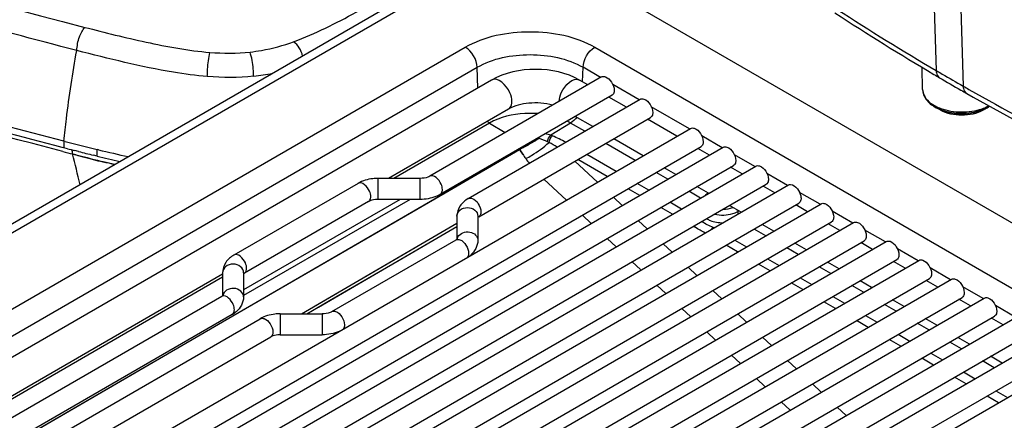
# Model space of a CAD drawing. Units: millimetres. Extents: x 0 to 594, y 0 to 420.
# Drawn here: x 467 to 478, y 94 to 99 of the extents above; entities that cross this region are included whole.
import ezdxf

# ---------------------------------------------------------------- set-up
doc = ezdxf.new("R2010")
doc.units = ezdxf.units.MM
doc.header["$LTSCALE"] = 32.67
doc.layers.get('0').update_dxf_attribs({"linetype": 'CONTINUOUS'})
doc.layers.add('SUPERFICI', color=7, linetype='CONTINUOUS')

msp = doc.modelspace()

# ---------------------------------------------------------------- linework, layer by layer
at = {"color": 9, "linetype": 'Continuous'}
for p, q in [((477.4248, 100.4973), (477.505, 97.9178)), ((477.7485, 100.3105), (477.8274, 97.7316)), ((463.7193, 94.3861), (472.4496, 99.4265)), ((463.9391, 93.6039), (471.891, 98.1949)), ((473.4369, 98.1949), (491.044, 88.0297)), ((464.0804, 93.3647), (472.0323, 97.9557)), ((472.0397, 97.7078), (472.0323, 97.9557)), ((473.2904, 97.7825), (473.2956, 97.9557)), ((473.5053, 97.8346), (473.2956, 97.9557)), ((473.9649, 97.5693), (473.6496, 97.7513)), ((474.566, 97.2223), (474.1092, 97.486)), ((472.1814, 97.2924), (472.3673, 97.1776)), ((473.1465, 97.2924), (472.9097, 97.1461)), ((473.3159, 97.1946), (473.1465, 97.2924)), ((467.1072, 97.0758), (467.1047, 96.9977)), ((467.1235, 97.0717), (467.1071, 97.0758)), ((472.7719, 97.108), (472.7749, 97.1244)), ((472.8896, 97.0597), (472.8714, 97.0686)), ((472.9167, 97.1435), (472.9097, 97.1461)), ((472.9236, 97.141), (472.9167, 97.1435)), ((472.9302, 97.1384), (472.9236, 97.141)), ((474.9549, 96.9977), (474.7102, 97.139)), ((467.5197, 96.9733), (467.5034, 96.9773)), ((472.5378, 96.9756), (472.5413, 96.9776)), ((473.917, 96.8476), (473.566, 97.0502)), ((467.217, 96.9215), (467.2112, 96.9235)), ((473.4668, 96.5877), (473.1993, 96.8385)), ((473.5828, 96.6546), (473.2317, 96.8573)), ((473.6899, 96.7165), (473.3389, 96.9191)), ((475.3438, 96.7732), (475.0991, 96.9145)), ((470.8534, 96.4355), (470.8534, 96.6327)), ((471.3534, 96.4355), (471.3534, 96.6327)), ((473.0968, 96.374), (472.8292, 96.6249)), ((473.0968, 96.374), (472.8292, 96.6249)), ((474.3059, 96.623), (474.167, 96.7032)), ((475.7327, 96.5487), (475.4881, 96.6899)), ((473.9717, 96.4301), (473.8328, 96.5103)), ((474.0788, 96.4919), (473.9399, 96.5721)), ((471.1149, 96.3827), (469.2485, 95.3041)), ((471.2327, 96.3827), (469.2485, 95.2384)), ((470.8534, 96.3827), (470.8534, 96.4355)), ((471.3534, 96.3827), (471.3534, 96.4355)), ((473.7633, 96.3097), (473.6574, 96.409)), ((474.6948, 96.3985), (474.5559, 96.4787)), ((476.1216, 96.3241), (475.877, 96.4654)), ((474.3606, 96.2055), (474.2217, 96.2857)), ((474.4677, 96.2674), (474.3288, 96.3476)), ((475.1395, 96.2385), (475.1522, 96.2458)), ((473.3932, 96.0961), (473.2873, 96.1953)), ((473.3932, 96.0961), (473.2873, 96.1953)), ((474.0597, 96.0318), (473.9538, 96.1311)), ((475.1395, 96.2385), (475.1399, 96.2064)), ((476.5105, 96.0996), (476.2659, 96.2409)), ((469.9383, 95.0201), (471.7916, 96.0987)), ((470.1405, 95.0995), (471.7916, 96.0603)), ((474.6289, 96.0506), (474.6106, 96.0612)), ((474.8478, 96.048), (474.8566, 96.0429)), ((475.4727, 95.9495), (475.3338, 96.0297)), ((476.8995, 95.8751), (476.6548, 96.0163)), ((473.6896, 95.8181), (473.5837, 95.9174)), ((475.1066, 95.8985), (475.2456, 95.8183)), ((474.3561, 95.7539), (474.2502, 95.8531)), ((475.1384, 95.7565), (474.9995, 95.8367)), ((475.8616, 95.7249), (475.7227, 95.8051)), ((477.2884, 95.6505), (477.0437, 95.7918)), ((475.4956, 95.674), (475.6345, 95.5938)), ((473.9802, 95.5457), (473.8801, 95.6395)), ((474.6525, 95.4759), (474.5466, 95.5752)), ((475.5273, 95.5319), (475.3884, 95.6121)), ((476.2505, 95.5004), (476.1116, 95.5806)), ((477.6773, 95.426), (477.4326, 95.5673)), ((475.8845, 95.4495), (476.0234, 95.3693)), ((474.2824, 95.2623), (474.1766, 95.3615)), ((475.9162, 95.3074), (475.7773, 95.3876)), ((476.6394, 95.2759), (476.5005, 95.3561)), ((478.0662, 95.2015), (477.8215, 95.3427)), ((474.9489, 95.198), (474.8431, 95.2973)), ((476.2734, 95.2249), (476.4123, 95.1447)), ((470.0043, 95.0201), (470.1405, 95.0995)), ((474.5789, 94.9843), (474.473, 95.0836)), ((474.5789, 94.9843), (474.473, 95.0836)), ((476.3051, 95.0829), (476.1662, 95.1631)), ((477.0283, 95.0513), (476.8894, 95.1315)), ((478.4551, 94.9769), (478.2104, 95.1182)), ((469.6867, 95.0201), (469.6867, 94.823)), ((470.1867, 95.0201), (470.1867, 94.823)), ((475.2454, 94.9201), (475.1395, 95.0193)), ((476.6623, 95.0004), (476.8012, 94.9202)), ((476.694, 94.8583), (476.5551, 94.9385)), ((477.4172, 94.8268), (477.2783, 94.907)), ((469.6867, 94.823), (469.6867, 94.7701)), ((470.1867, 94.823), (470.1867, 94.7701)), ((474.8753, 94.7064), (474.7694, 94.8057)), ((474.8753, 94.7064), (474.7694, 94.8057)), ((475.5418, 94.6421), (475.4359, 94.7414)), ((477.0512, 94.7759), (477.1901, 94.6957)), ((477.0829, 94.6338), (476.944, 94.714)), ((477.8061, 94.6023), (477.6672, 94.6825)), ((475.1717, 94.4285), (475.0658, 94.5278)), ((475.1717, 94.4285), (475.0658, 94.5278)), ((477.4719, 94.4093), (477.3329, 94.4895)), ((477.4401, 94.5513), (477.579, 94.4711)), ((475.8382, 94.3642), (475.7323, 94.4635)), ((478.195, 94.3777), (478.0561, 94.4579)), ((475.4681, 94.1506), (475.3622, 94.2498)), ((477.8608, 94.1847), (477.7219, 94.2649)), ((477.829, 94.3268), (477.9679, 94.2466)), ((476.1346, 94.0863), (476.0287, 94.1856)), ((478.2497, 93.9602), (478.1108, 94.0404)), ((478.2179, 94.1023), (478.3568, 94.0221)), ((475.7645, 93.8726), (475.6587, 93.9719)), ((475.7645, 93.8726), (475.6587, 93.9719)), ((476.431, 93.8084), (476.3252, 93.9076))]:
    msp.add_line(p, q, dxfattribs=at)
at = {"color": 7, "linetype": 'Continuous'}
for p, q in [((472.4, 99.5043), (463.5981, 94.4225)), ((491.9441, 88.2881), (473.2905, 99.0575)), ((477.3432, 97.69), (477.3375, 97.9555)), ((472.2055, 97.8036), (464.2536, 93.2126)), ((473.5158, 97.8407), (471.4677, 96.6582)), ((473.3528, 97.7465), (473.254, 97.8036)), ((473.6408, 97.6242), (471.5927, 96.4417)), ((471.9273, 96.3929), (473.9754, 97.5753)), ((473.8124, 97.4812), (473.6028, 97.6022)), ((472.4055, 97.4571), (470.9775, 96.6327)), ((477.5526, 97.4489), (477.4942, 97.4815)), ((478.0677, 97.4489), (478.1262, 97.4815)), ((478.1262, 97.4815), (478.132, 97.4848)), ((472.0523, 96.1764), (474.1004, 97.3588)), ((473.4124, 97.2503), (473.2028, 97.3713)), ((474.4134, 97.1342), (474.0624, 97.3369)), ((464.7955, 91.5813), (474.5765, 97.2283)), ((474.0134, 96.9032), (473.6624, 97.1059)), ((464.8777, 91.3401), (474.7015, 97.0118)), ((465.054, 91.2815), (474.9654, 97.0038)), ((467.1493, 96.9864), (467.0878, 97.002)), ((467.1047, 96.9977), (467.0879, 97.0021)), ((467.2822, 96.9529), (467.238, 96.964)), ((474.8024, 96.9097), (474.6634, 96.9899)), ((467.5019, 96.8989), (467.4581, 96.9095)), ((465.1388, 91.0418), (475.0904, 96.7873)), ((465.3203, 90.9862), (475.3543, 96.7792)), ((474.4024, 96.6787), (474.2634, 96.7589)), ((475.1913, 96.6851), (475.0524, 96.7653)), ((471.3534, 96.6327), (470.8534, 96.6327)), ((465.4075, 90.7478), (475.4793, 96.5627)), ((465.5942, 90.6952), (475.7432, 96.5547)), ((470.6142, 96.5737), (469.1343, 95.7193)), ((474.7892, 96.4554), (474.6524, 96.5344)), ((475.5802, 96.4606), (475.4413, 96.5408)), ((471.3534, 96.3827), (470.8534, 96.3827)), ((465.6838, 90.4583), (475.8682, 96.3382)), ((465.8755, 90.4085), (476.1321, 96.3302)), ((470.7392, 96.3572), (469.2593, 95.5027)), ((475.1802, 96.2297), (475.0413, 96.3098)), ((475.9691, 96.2361), (475.8302, 96.3163)), ((471.7916, 96.1825), (471.7916, 95.9073)), ((472.0416, 96.1825), (472.0416, 95.8939)), ((465.9674, 90.173), (476.2571, 96.1137)), ((466.1641, 90.1261), (476.521, 96.1056)), ((475.5691, 96.0051), (475.4302, 96.0853)), ((476.358, 96.0115), (476.2191, 96.0917)), ((470.301, 95.0457), (471.7809, 95.9001)), ((471.7916, 95.9073), (471.7859, 95.9032)), ((466.2584, 89.8919), (476.646, 95.8891)), ((466.46, 89.8479), (476.9099, 95.8811)), ((475.958, 95.7806), (475.8191, 95.8608)), ((476.7469, 95.787), (476.608, 95.8672)), ((466.5566, 89.615), (477.0349, 95.6646)), ((466.763, 89.5738), (477.2988, 95.6566)), ((476.3469, 95.5561), (476.208, 95.6362)), ((477.1358, 95.5625), (476.9969, 95.6427)), ((468.9985, 95.4901), (464.4536, 92.8661)), ((466.862, 89.3422), (477.4238, 95.4401)), ((467.0732, 89.3038), (477.6878, 95.4321)), ((468.9985, 95.5089), (468.9986, 95.2337)), ((469.2485, 95.5089), (469.2485, 95.2203)), ((476.7358, 95.3315), (476.5969, 95.4117)), ((477.5247, 95.3379), (477.3858, 95.4181)), ((468.9878, 95.2265), (464.1306, 92.4221)), ((467.1743, 89.0735), (477.8128, 95.2155)), ((467.4085, 89.0483), (478.0767, 95.2075)), ((468.9986, 95.2337), (468.9929, 95.2296)), ((477.9136, 95.1134), (477.7747, 95.1936)), ((477.1247, 95.107), (476.9858, 95.1872)), ((469.1128, 95.01), (464.2058, 92.1769)), ((464.4113, 92.0535), (469.4474, 94.9611)), ((467.4937, 88.8088), (478.2017, 94.991)), ((467.729, 88.7843), (478.4656, 94.983)), ((469.6867, 95.0201), (470.1867, 95.0201)), ((477.5136, 94.8825), (477.3747, 94.9627)), ((478.3025, 94.8889), (478.1636, 94.9691)), ((464.4897, 91.8101), (469.5724, 94.7446)), ((467.8199, 88.5481), (478.5906, 94.7665)), ((468.0562, 88.5241), (478.8545, 94.7585)), ((469.5799, 94.7486), (469.5724, 94.7446)), ((469.6867, 94.7701), (470.1867, 94.7701)), ((477.9025, 94.6579), (477.7636, 94.7381)), ((468.1531, 88.2913), (478.9795, 94.5419)), ((468.383, 88.2637), (479.2434, 94.5339)), ((478.2915, 94.4334), (478.1525, 94.5136))]:
    msp.add_line(p, q, dxfattribs=at)
at = {"color": 9, "linetype": 'Continuous'}
for points in [[(469.9384, 95.0201), (470.2449, 95.1987), (471.0744, 95.6815), (471.7916, 96.0987)], [(470.0043, 95.0201), (470.2743, 95.1774), (471.1017, 95.659), (471.7916, 96.0603)]]:
    msp.add_lwpolyline(points, dxfattribs=at)
at = {"color": 7, "linetype": 'Continuous'}
for centre, radius, start, end in [((492.6338, 123.5923), 29.8535, 236.82492, 239.49107), ((493.1823, 124.5138), 30.9259, 239.48229, 239.62909), ((491.9043, 122.3339), 28.3989, 239.62992, 240.22253), ((492.064, 122.612), 28.7197, 240.22171, 240.37871), ((494.2362, 126.4602), 33.1386, 240.40245, 242.8984), ((477.9161, 97.8591), 0.4321, 299.99346, 301.71142), ((478.3961, 141.3082), 45.7265, 255.76149, 255.87613), ((474.183, 124.5403), 28.4374, 255.95592, 256.321), ((471.6383, 113.9858), 17.5804, 256.39157, 257.31004), ((474.9009, 96.2799), 0.2137, 123.24094, 126.50273), ((471.7338, 95.9818), 0.0943, 299.94856, 303.55609), ((468.9407, 95.3082), 0.0943, 299.94856, 303.55609)]:
    msp.add_arc(centre, radius, start, end, dxfattribs=at)
at = {"color": 9, "linetype": 'Continuous'}
for centre, radius, start, end in [((492.4442, 123.4379), 29.5712, 236.96825, 239.65574), ((491.7651, 122.2518), 28.2046, 239.62911, 239.79667), ((469.1066, 100.2908), 2.4549, 276.12307, 281.50641), ((491.9268, 122.5303), 28.5265, 239.79745, 240.3795), ((477.4997, 97.6933), 0.1565, 181.24055, 185.54555), ((493.5245, 125.3395), 31.7584, 240.3787, 240.51992), ((494.0607, 126.2974), 32.856, 240.52786, 243.04149), ((477.7515, 97.9895), 0.5578, 246.29888, 249.76037), ((477.7594, 97.9754), 0.561, 247.31015, 250.75658), ((477.8595, 97.9791), 0.5649, 288.91583, 292.34845), ((477.8627, 98.0048), 0.5743, 289.31594, 292.63234), ((477.8826, 97.9575), 0.523, 292.62517, 296.15022), ((477.9009, 97.9196), 0.4809, 296.17219, 298.02104), ((477.9103, 97.9019), 0.4608, 298.02895, 298.74517), ((475.2959, 129.1492), 33.1022, 255.70685, 256.38441), ((472.5827, 96.5039), 0.633, 72.60746, 74.18655), ((472.5975, 96.2738), 0.9264, 70.31053, 74.36611), ((481.9011, 154.6495), 59.5659, 255.605146, 255.722652), ((471.2424, 112.3532), 15.824, 256.39336, 257.7127), ((474.0283, 97.9291), 1.7694, 212.27749, 212.60815), ((473.9467, 97.8119), 1.6343, 210.3388, 210.69614), ((473.9837, 97.9003), 1.7164, 212.60094, 216.9784), ((473.9328, 97.8037), 1.6183, 210.69781, 215.32973), ((447.9581, 92.1204), 19.8432, 12.9219, 14.00748), ((482.4527, 157.1173), 62.0934, 255.796524, 256.052467), ((473.5794, 121.466), 25.3544, 256.09441, 256.29858), ((471.9496, 114.7709), 18.4638, 256.291, 256.74103), ((473.8793, 97.7709), 1.5557, 215.48437, 218.0354), ((474.9438, 96.4725), 0.4352, 257.24959, 259.02906), ((471.8794, 95.8929), 0.0878, 159.32694, 169.80073), ((471.8831, 95.8916), 0.0918, 149.49977, 159.33969), ((469.0088, 95.1902), 0.0419, 108.88452, 120.01035)]:
    msp.add_arc(centre, radius, start, end, dxfattribs=at)
for points, knots in [([(456.7197, 102.5635), (457.4976, 102.1137), (460.8839, 100.3574), (464.5335, 99.1517), (467.3549, 98.432)], [0, 0, 0, 0, 0.23583, 1, 1, 1, 1]), ([(467.2602, 98.1573), (466.252, 98.4136), (462.5626, 99.4544), (458.9728, 100.9185), (456.5521, 102.3161)], [0, 0, 0, 0, 0.2712039, 1, 1, 1, 1]), ([(467.1072, 97.0758), (466.1312, 97.3238), (462.4481, 98.3589), (458.862, 99.8132), (456.4173, 101.2207)], [0, 0, 0, 0, 0.2630741, 1, 1, 1, 1]), ([(467.0929, 96.9537), (465.1876, 97.4427), (461.5539, 98.5664), (458.0882, 100.1581), (456.5049, 101.0726)], [0, 0, 0, 0, 0.5182563, 1, 1, 1, 1]), ([(469.8457, 98.2612), (470.1034, 98.3567), (470.5863, 98.6), (471.0513, 98.8701), (471.2791, 99.0024)], [0, 0, 0, 0, 0.5106418, 1, 1, 1, 1]), ([(467.2601, 98.1562), (467.2648, 98.2106), (467.2781, 98.3101), (467.3289, 98.3967), (467.3549, 98.432)], [0, 0, 0, 0, 0.5546904, 1, 1, 1, 1]), ([(467.3549, 98.432), (467.5977, 98.3697), (468.0904, 98.2478), (468.5915, 98.1539), (468.8479, 98.1336)], [0, 0, 0, 0, 0.4936134, 1, 1, 1, 1]), ([(471.891, 98.1949), (472.1204, 98.3274), (472.664, 98.4321), (473.2075, 98.3274), (473.4369, 98.1949)], [0, 0, 0, 0, 0.4999994, 1, 1, 1, 1]), ([(469.3256, 98.1378), (469.3715, 98.1429), (469.5481, 98.1685), (469.7212, 98.2166), (469.8457, 98.2612)], [0, 0, 0, 0, 0.2586921, 1, 1, 1, 1]), ([(469.9515, 98.0905), (469.9444, 98.1243), (469.9198, 98.1903), (469.8701, 98.2383), (469.8457, 98.2612)], [0, 0, 0, 0, 0.5080874, 1, 1, 1, 1]), ([(467.1072, 97.0758), (467.1163, 97.1648), (467.1559, 97.5263), (467.2113, 97.8861), (467.2601, 98.1561)], [0, 0, 0, 0, 0.2457863, 1, 1, 1, 1]), ([(468.8163, 97.8462), (468.6809, 97.8572), (468.1556, 97.9283), (467.6415, 98.059), (467.2601, 98.1561)], [0, 0, 0, 0, 0.2566039, 1, 1, 1, 1]), ([(468.8163, 97.8462), (468.8172, 97.8755), (468.8195, 97.972), (468.8324, 98.0683), (468.8479, 98.1336)], [0, 0, 0, 0, 0.3043496, 1, 1, 1, 1]), ([(469.3684, 97.85), (469.3674, 97.8792), (469.3648, 97.9763), (469.3468, 98.0732), (469.3256, 98.1378)], [0, 0, 0, 0, 0.3007646, 1, 1, 1, 1]), ([(472.0323, 97.9557), (472.2198, 98.0639), (472.664, 98.1496), (473.1081, 98.0639), (473.2956, 97.9557)], [0, 0, 0, 0, 0.4999994, 1, 1, 1, 1]), ([(477.505, 97.9178), (477.5053, 97.9083), (477.5085, 97.8763), (477.5265, 97.8435), (477.5463, 97.8319)], [0, 0, 0, 0, 0.2920282, 1, 1, 1, 1]), ([(472.4469, 97.5487), (472.4469, 97.5844), (472.4223, 97.6987), (472.2819, 97.8476), (472.2055, 97.8036)], [0, 0, 0, 0, 0.2883959, 1, 1, 1, 1]), ([(473.0126, 97.5487), (473.0126, 97.5844), (473.0373, 97.6987), (473.1777, 97.8476), (473.254, 97.8036)], [0, 0, 0, 0, 0.2883963, 1, 1, 1, 1]), ([(477.3439, 97.6782), (477.3471, 97.6452), (477.379, 97.5748), (477.4376, 97.5282), (477.4718, 97.5074)], [0, 0, 0, 0, 0.4532835, 1, 1, 1, 1]), ([(477.8274, 97.7316), (477.8277, 97.7221), (477.8308, 97.69), (477.8489, 97.6571), (477.8689, 97.6457)], [0, 0, 0, 0, 0.2938215, 1, 1, 1, 1]), ([(472.4055, 97.4571), (472.4121, 97.4609), (472.4391, 97.4836), (472.4469, 97.5218), (472.4469, 97.5487)], [0, 0, 0, 0, 0.2208681, 1, 1, 1, 1]), ([(478.0677, 97.4489), (477.9907, 97.406), (477.8102, 97.3717), (477.6296, 97.406), (477.5526, 97.4489)], [0, 0, 0, 0, 0.5000148, 1, 1, 1, 1]), ([(477.5585, 97.4662), (477.6366, 97.4373), (477.8051, 97.4111), (477.9738, 97.4351), (478.0527, 97.4629)], [0, 0, 0, 0, 0.4989244, 1, 1, 1, 1]), ([(477.5745, 97.4458), (477.649, 97.4197), (477.8084, 97.3963), (477.9678, 97.419), (478.0426, 97.4447)], [0, 0, 0, 0, 0.4996236, 1, 1, 1, 1]), ([(472.7719, 97.108), (472.7141, 97.0722), (472.6376, 97.0279), (472.5594, 96.9868), (472.5413, 96.9776)], [0, 0, 0, 0, 0.7701258, 1, 1, 1, 1]), ([(472.6126, 96.8679), (472.6362, 96.8802), (472.7336, 96.9363), (472.8255, 97.0025), (472.8896, 97.0597)], [0, 0, 0, 0, 0.2364426, 1, 1, 1, 1]), ([(470.7651, 96.4144), (470.7651, 96.4367), (470.7497, 96.5081), (470.6619, 96.6012), (470.6142, 96.5737)], [0, 0, 0, 0, 0.2884219, 1, 1, 1, 1]), ([(471.6186, 96.4989), (471.6186, 96.5213), (471.6032, 96.5926), (471.5154, 96.6858), (471.4677, 96.6582)], [0, 0, 0, 0, 0.2884219, 1, 1, 1, 1]), ([(471.5927, 96.4417), (471.6058, 96.4493), (471.6172, 96.4715), (471.6186, 96.4926), (471.6186, 96.4989)], [0, 0, 0, 0, 0.7054358, 1, 1, 1, 1]), ([(470.7392, 96.3572), (470.7523, 96.3647), (470.7636, 96.3869), (470.7651, 96.4081), (470.7651, 96.4144)], [0, 0, 0, 0, 0.7054358, 1, 1, 1, 1]), ([(471.9273, 96.3929), (471.9404, 96.4004), (471.9941, 96.3967), (472.0524, 96.3325), (472.0782, 96.2678), (472.0782, 96.2336)], [0, 0, 0, 0, 0.1847899, 0.5806564, 1, 1, 1, 1]), ([(471.7916, 96.1825), (471.7916, 96.2095), (471.8249, 96.2678), (471.9166, 96.2936), (472.0083, 96.2678), (472.0416, 96.2095), (472.0416, 96.1825)], [0, 0, 0, 0, 0.2322604, 0.5000004, 0.7677401, 1, 1, 1, 1]), ([(475.1339, 96.2573), (475.1336, 96.2563), (475.1327, 96.2542), (475.1312, 96.2525), (475.1304, 96.2517)], [0, 0, 0, 0, 0.4799839, 1, 1, 1, 1]), ([(472.0782, 96.2336), (472.0782, 96.2273), (472.0768, 96.2061), (472.0654, 96.1839), (472.0523, 96.1764)], [0, 0, 0, 0, 0.2945642, 1, 1, 1, 1]), ([(474.7701, 96.1533), (474.7827, 96.1448), (474.8427, 96.1132), (474.9124, 96.1034), (474.9645, 96.105)], [0, 0, 0, 0, 0.2255418, 1, 1, 1, 1]), ([(474.8642, 96.2075), (474.9341, 96.1905), (475.0337, 96.192), (475.1208, 96.2277), (475.1395, 96.2385)], [0, 0, 0, 0, 0.769071, 1, 1, 1, 1]), ([(474.6289, 96.0506), (474.6292, 96.0545), (474.6302, 96.0625), (474.6322, 96.0704), (474.6334, 96.0744)], [0, 0, 0, 0, 0.4832561, 1, 1, 1, 1]), ([(471.7809, 95.9001), (471.794, 95.9076), (471.8477, 95.9039), (471.9059, 95.8398), (471.9318, 95.775), (471.9318, 95.7408)], [0, 0, 0, 0, 0.1847899, 0.5806564, 1, 1, 1, 1]), ([(471.804, 95.9382), (471.8295, 95.9815), (471.9247, 96.0121), (472.0177, 95.9666), (472.0416, 95.917), (472.0416, 95.8939)], [0, 0, 0, 0, 0.5051785, 0.7681886, 1, 1, 1, 1]), ([(469.2852, 95.56), (469.2852, 95.5823), (469.2698, 95.6537), (469.182, 95.7468), (469.1343, 95.7193)], [0, 0, 0, 0, 0.2884219, 1, 1, 1, 1]), ([(469.2485, 95.5089), (469.2485, 95.5359), (469.2153, 95.5942), (469.1235, 95.62), (469.0318, 95.5942), (468.9985, 95.5359), (468.9985, 95.5089)], [0, 0, 0, 0, 0.2322599, 0.4999996, 0.7677396, 1, 1, 1, 1]), ([(469.2764, 95.5207), (469.2774, 95.5225), (469.2792, 95.5263), (469.2806, 95.5302), (469.2812, 95.5322)], [0, 0, 0, 0, 0.4895102, 1, 1, 1, 1]), ([(469.2485, 95.2203), (469.2485, 95.2459), (469.2188, 95.3015), (469.1327, 95.3304), (469.044, 95.3116), (469.0048, 95.2614), (469, 95.2355)], [0, 0, 0, 0, 0.230223, 0.4944387, 0.7634343, 1, 1, 1, 1]), ([(469.1387, 95.0672), (469.1387, 95.0884), (469.1228, 95.1593), (469.047, 95.2476), (468.9952, 95.2298)], [0, 0, 0, 0, 0.2790819, 1, 1, 1, 1]), ([(469.1128, 95.01), (469.1259, 95.0175), (469.1373, 95.0397), (469.1387, 95.0609), (469.1387, 95.0672)], [0, 0, 0, 0, 0.7054358, 1, 1, 1, 1]), ([(469.4474, 94.9611), (469.4605, 94.9687), (469.5142, 94.965), (469.5725, 94.9008), (469.5983, 94.8361), (469.5983, 94.8018)], [0, 0, 0, 0, 0.1847899, 0.5806564, 1, 1, 1, 1]), ([(470.301, 95.0457), (470.3141, 95.0532), (470.3678, 95.0495), (470.426, 94.9853), (470.4519, 94.9206), (470.4519, 94.8864)], [0, 0, 0, 0, 0.1847899, 0.5806564, 1, 1, 1, 1]), ([(469.5983, 94.8018), (469.5983, 94.7955), (469.5969, 94.7744), (469.5855, 94.7522), (469.5724, 94.7446)], [0, 0, 0, 0, 0.2945642, 1, 1, 1, 1])]:
    msp.add_open_spline(points, degree=3, knots=knots, dxfattribs=at)
at = {"color": 7, "linetype": 'Continuous'}
for points, knots in [([(467.0878, 97.002), (466.1235, 97.2473), (462.4815, 98.2706), (458.9348, 99.7033), (456.5116, 101.0861)], [0, 0, 0, 0, 0.2628785, 1, 1, 1, 1]), ([(473.254, 97.8036), (473.0982, 97.8935), (472.7298, 97.9701), (472.3613, 97.8935), (472.2055, 97.8036)], [0, 0, 0, 0, 0.5000076, 1, 1, 1, 1]), ([(473.5158, 97.8407), (473.5289, 97.8482), (473.5826, 97.8445), (473.6408, 97.7804), (473.6667, 97.7156), (473.6667, 97.6814)], [0, 0, 0, 0, 0.1848201, 0.5806823, 1, 1, 1, 1]), ([(473.6667, 97.6814), (473.6667, 97.6751), (473.6653, 97.6539), (473.6539, 97.6317), (473.6408, 97.6242)], [0, 0, 0, 0, 0.2949621, 1, 1, 1, 1]), ([(477.3432, 97.6902), (477.344, 97.6488), (477.3795, 97.5599), (477.4527, 97.5046), (477.4942, 97.4815)], [0, 0, 0, 0, 0.4663312, 1, 1, 1, 1]), ([(472.9348, 97.5053), (472.8429, 97.5306), (472.6598, 97.5428), (472.4789, 97.4995), (472.4055, 97.4571)], [0, 0, 0, 0, 0.5297606, 1, 1, 1, 1]), ([(473.9754, 97.5753), (473.9885, 97.5829), (474.0422, 97.5792), (474.1005, 97.515), (474.1263, 97.4503), (474.1263, 97.416)], [0, 0, 0, 0, 0.1848201, 0.5806823, 1, 1, 1, 1]), ([(477.5526, 97.4489), (477.6297, 97.406), (477.8102, 97.3712), (477.9907, 97.406), (478.0677, 97.4489)], [0, 0, 0, 0, 0.5000014, 1, 1, 1, 1]), ([(474.1263, 97.416), (474.1263, 97.4097), (474.1249, 97.3886), (474.1135, 97.3664), (474.1004, 97.3588)], [0, 0, 0, 0, 0.2949621, 1, 1, 1, 1]), ([(474.5765, 97.2283), (474.5895, 97.2359), (474.6433, 97.2322), (474.7015, 97.168), (474.7274, 97.1033), (474.7274, 97.069)], [0, 0, 0, 0, 0.1848201, 0.5806823, 1, 1, 1, 1]), ([(474.7274, 97.069), (474.7274, 97.0627), (474.7259, 97.0416), (474.7146, 97.0194), (474.7015, 97.0118)], [0, 0, 0, 0, 0.2949621, 1, 1, 1, 1]), ([(474.9654, 97.0038), (474.9785, 97.0113), (475.0322, 97.0076), (475.0904, 96.9435), (475.1163, 96.8787), (475.1163, 96.8445)], [0, 0, 0, 0, 0.1848201, 0.5806823, 1, 1, 1, 1]), ([(475.1163, 96.8445), (475.1163, 96.8382), (475.1148, 96.817), (475.1035, 96.7948), (475.0904, 96.7873)], [0, 0, 0, 0, 0.2949621, 1, 1, 1, 1]), ([(475.3543, 96.7792), (475.3674, 96.7868), (475.4211, 96.7831), (475.4793, 96.7189), (475.5052, 96.6542), (475.5052, 96.62)], [0, 0, 0, 0, 0.1848201, 0.5806823, 1, 1, 1, 1]), ([(470.8534, 96.6327), (470.832, 96.6327), (470.7496, 96.628), (470.6671, 96.6043), (470.6142, 96.5737)], [0, 0, 0, 0, 0.2596713, 1, 1, 1, 1]), ([(471.4677, 96.6582), (471.4611, 96.6544), (471.4252, 96.6382), (471.3851, 96.6327), (471.3534, 96.6327)], [0, 0, 0, 0, 0.1941392, 1, 1, 1, 1]), ([(475.5052, 96.62), (475.5052, 96.6136), (475.5038, 96.5925), (475.4924, 96.5703), (475.4793, 96.5627)], [0, 0, 0, 0, 0.2949621, 1, 1, 1, 1]), ([(475.7432, 96.5547), (475.7502, 96.5587), (475.7921, 96.5675), (475.8294, 96.5348), (475.8498, 96.5094)], [0, 0, 0, 0, 0.197946, 1, 1, 1, 1]), ([(475.8498, 96.5094), (475.8697, 96.4847), (475.8892, 96.446), (475.8941, 96.4049), (475.8941, 96.3954)], [0, 0, 0, 0, 0.7708103, 1, 1, 1, 1]), ([(470.8534, 96.3827), (470.8421, 96.3827), (470.803, 96.3804), (470.7633, 96.3711), (470.7392, 96.3572)], [0, 0, 0, 0, 0.2900624, 1, 1, 1, 1]), ([(471.5927, 96.4417), (471.5755, 96.4318), (471.5005, 96.3964), (471.4163, 96.3827), (471.3534, 96.3827)], [0, 0, 0, 0, 0.2400323, 1, 1, 1, 1]), ([(471.9273, 96.3929), (471.8895, 96.371), (471.8208, 96.3132), (471.7916, 96.2253), (471.7916, 96.1825)], [0, 0, 0, 0, 0.5056814, 1, 1, 1, 1]), ([(475.8941, 96.3954), (475.8941, 96.3891), (475.8927, 96.368), (475.8813, 96.3458), (475.8682, 96.3382)], [0, 0, 0, 0, 0.2949621, 1, 1, 1, 1]), ([(476.1321, 96.3302), (476.1452, 96.3377), (476.1989, 96.334), (476.2571, 96.2699), (476.283, 96.2052), (476.283, 96.1709)], [0, 0, 0, 0, 0.1848201, 0.5806823, 1, 1, 1, 1]), ([(472.0523, 96.1764), (472.0501, 96.1751), (472.0464, 96.1727), (472.0429, 96.1701), (472.0414, 96.1689)], [0, 0, 0, 0, 0.5720763, 1, 1, 1, 1]), ([(476.283, 96.1709), (476.283, 96.1646), (476.2816, 96.1434), (476.2702, 96.1212), (476.2571, 96.1137)], [0, 0, 0, 0, 0.2949621, 1, 1, 1, 1]), ([(476.521, 96.1056), (476.5341, 96.1132), (476.5878, 96.1095), (476.6461, 96.0453), (476.6719, 95.9806), (476.6719, 95.9464)], [0, 0, 0, 0, 0.1848201, 0.5806823, 1, 1, 1, 1]), ([(471.796, 95.9114), (471.7962, 95.9117), (471.7934, 95.9084), (471.7928, 95.9083), (471.7916, 95.9073)], [0, 0, 0, 0, 0.2109575, 1, 1, 1, 1]), ([(476.6719, 95.9464), (476.6719, 95.94), (476.6705, 95.9189), (476.6591, 95.8967), (476.646, 95.8891)], [0, 0, 0, 0, 0.2949621, 1, 1, 1, 1]), ([(476.9099, 95.8811), (476.923, 95.8887), (476.9767, 95.885), (477.035, 95.8208), (477.0608, 95.7561), (477.0608, 95.7218)], [0, 0, 0, 0, 0.1848201, 0.5806823, 1, 1, 1, 1]), ([(469.1343, 95.7193), (469.0964, 95.6974), (469.0277, 95.6396), (468.9985, 95.5517), (468.9985, 95.5089)], [0, 0, 0, 0, 0.5056814, 1, 1, 1, 1]), ([(477.0608, 95.7218), (477.0608, 95.7155), (477.0594, 95.6944), (477.048, 95.6722), (477.0349, 95.6646)], [0, 0, 0, 0, 0.2949621, 1, 1, 1, 1]), ([(477.2988, 95.6566), (477.3119, 95.6641), (477.3656, 95.6604), (477.4239, 95.5963), (477.4497, 95.5316), (477.4497, 95.4973)], [0, 0, 0, 0, 0.1848201, 0.5806823, 1, 1, 1, 1]), ([(469.2593, 95.5027), (469.2571, 95.5015), (469.2533, 95.4991), (469.2498, 95.4965), (469.2483, 95.4953)], [0, 0, 0, 0, 0.5720763, 1, 1, 1, 1]), ([(477.4497, 95.4973), (477.4497, 95.491), (477.4483, 95.4698), (477.4369, 95.4476), (477.4238, 95.4401)], [0, 0, 0, 0, 0.2949621, 1, 1, 1, 1]), ([(477.6878, 95.4321), (477.7008, 95.4396), (477.7545, 95.4359), (477.8128, 95.3717), (477.8386, 95.307), (477.8386, 95.2728)], [0, 0, 0, 0, 0.1848201, 0.5806823, 1, 1, 1, 1]), ([(469.0029, 95.2378), (469.0031, 95.2381), (469.0003, 95.2348), (468.9998, 95.2347), (468.9986, 95.2337)], [0, 0, 0, 0, 0.2109575, 1, 1, 1, 1]), ([(477.8386, 95.2728), (477.8386, 95.2664), (477.8372, 95.2453), (477.8258, 95.2231), (477.8128, 95.2155)], [0, 0, 0, 0, 0.2949621, 1, 1, 1, 1]), ([(478.0767, 95.2075), (478.0897, 95.2151), (478.1435, 95.2114), (478.2017, 95.1472), (478.2276, 95.0825), (478.2276, 95.0482)], [0, 0, 0, 0, 0.1848201, 0.5806823, 1, 1, 1, 1]), ([(469.6867, 95.0201), (469.6653, 95.0201), (469.5828, 95.0154), (469.5004, 94.9917), (469.4474, 94.9611)], [0, 0, 0, 0, 0.2596713, 1, 1, 1, 1]), ([(470.301, 95.0457), (470.2944, 95.0418), (470.2585, 95.0256), (470.2184, 95.0201), (470.1867, 95.0201)], [0, 0, 0, 0, 0.1941392, 1, 1, 1, 1]), ([(478.2276, 95.0482), (478.2276, 95.0419), (478.2261, 95.0208), (478.2148, 94.9986), (478.2017, 94.991)], [0, 0, 0, 0, 0.2949621, 1, 1, 1, 1]), ([(469.6867, 94.7701), (469.6765, 94.7701), (469.6401, 94.7682), (469.6035, 94.7601), (469.5799, 94.7486)], [0, 0, 0, 0, 0.2807122, 1, 1, 1, 1])]:
    msp.add_open_spline(points, degree=3, knots=knots, dxfattribs=at)
at = {"color": 9, "linetype": 'Continuous'}
for points in [[(468.8479, 98.1336), (469.0067, 98.121), (469.1673, 98.1201), (469.3256, 98.1378)], [(472.0323, 97.9557), (472.0296, 98.0483), (471.9712, 98.1486), (471.891, 98.1949)], [(473.2956, 97.9557), (473.2983, 98.0483), (473.3567, 98.1486), (473.4369, 98.1949)], [(469.3684, 97.85), (469.1854, 97.8303), (468.9998, 97.8314), (468.8163, 97.8462)], [(477.4718, 97.5074), (477.4896, 97.4966), (477.5082, 97.4871), (477.5272, 97.4788)], [(477.4942, 97.4815), (477.51, 97.4727), (477.5263, 97.4649), (477.543, 97.4579)], [(478.0743, 97.4566), (478.0919, 97.4639), (478.1092, 97.4721), (478.1259, 97.4814)], [(472.8714, 97.0686), (472.8392, 97.0838), (472.806, 97.0973), (472.7719, 97.108)], [(472.8714, 97.0686), (472.8769, 97.0968), (472.8889, 97.1261), (472.9097, 97.1461)], [(472.8896, 97.0597), (472.8952, 97.0887), (472.9083, 97.1187), (472.9302, 97.1384)], [(473.0882, 97.0631), (473.0371, 97.0912), (472.9847, 97.1174), (472.9302, 97.1384)], [(467.2112, 96.9234), (467.2099, 96.9399), (467.2079, 96.9564), (467.2043, 96.9725)], [(467.5019, 96.8989), (467.5018, 96.925), (467.5026, 96.9511), (467.5034, 96.9773)], [(472.9871, 97.0047), (472.9553, 97.0242), (472.9229, 97.0429), (472.8896, 97.0597)], [(467.4607, 96.8524), (467.3785, 96.8717), (467.2973, 96.8955), (467.217, 96.9215)], [(467.5736, 96.8274), (467.5359, 96.8354), (467.4982, 96.8436), (467.4607, 96.8524)], [(467.7134, 96.7984), (467.6667, 96.8076), (467.6202, 96.8174), (467.5736, 96.8274)], [(474.964, 96.2651), (475.0035, 96.2653), (475.0439, 96.272), (475.0803, 96.2873)], [(474.7504, 95.9815), (474.7107, 96.0058), (474.6693, 96.0273), (474.6289, 96.0506)], [(474.8478, 96.048), (474.7992, 96.0648), (474.752, 96.0881), (474.7112, 96.1193)], [(474.8194, 96.0215), (474.8273, 96.0318), (474.8368, 96.0412), (474.8478, 96.048)], [(471.9318, 95.7408), (471.9318, 95.724), (471.9279, 95.7054), (471.9169, 95.6927)], [(469.2812, 95.5322), (469.284, 95.5411), (469.2852, 95.5506), (469.2852, 95.56)], [(469.2593, 95.5027), (469.2664, 95.5069), (469.2724, 95.5135), (469.2764, 95.5207)], [(470.4519, 94.8864), (470.4519, 94.8696), (470.448, 94.851), (470.437, 94.8383)]]:
    msp.add_open_spline(points, degree=3, dxfattribs=at)
at = {"color": 7, "linetype": 'Continuous'}
for points in [[(474.7738, 96.4516), (474.7653, 96.4453), (474.7573, 96.4384), (474.75, 96.4308)], [(472.0416, 95.8939), (472.0416, 95.8274), (472.0032, 95.7581), (471.9521, 95.7156)], [(469.2485, 95.2203), (469.2485, 95.1538), (469.2101, 95.0845), (469.159, 95.042)], [(469.159, 95.042), (469.1446, 95.03), (469.1291, 95.0193), (469.1128, 95.01)], [(470.389, 94.8104), (470.3261, 94.7827), (470.2555, 94.7701), (470.1867, 94.7701)]]:
    msp.add_open_spline(points, degree=3, dxfattribs=at)
at = {"layer": 'SUPERFICI', "color": 9, "linetype": 'Continuous'}
for p, q in [((472.1814, 97.2924), (471.0388, 96.6327)), ((471.6516, 96.4622), (472.5378, 96.9756)), ((469.1212, 94.9956), (471.5986, 96.4315)), ((470.7816, 95.9581), (471.6516, 96.4622)), ((468.9985, 95.4547), (464.2851, 92.7334)), ((464.693, 92.4272), (469.1212, 94.9956))]:
    msp.add_line(p, q, dxfattribs=at)
for points in [[(469.1212, 94.9956), (469.9248, 95.4615), (470.7816, 95.9581)], [(464.693, 92.4272), (465.6158, 92.9623), (468.1892, 94.4551)]]:
    msp.add_lwpolyline(points, dxfattribs=at)
msp.add_arc((472.8071, 96.7034), 0.6798, 60.04754, 64.04812, dxfattribs=at)
for points in [[(472.1545, 97.3121), (472.163, 97.3049), (472.172, 97.2982), (472.1814, 97.2924)], [(473.2195, 97.3615), (473.1995, 97.3346), (473.175, 97.31), (473.1465, 97.2924)]]:
    msp.add_open_spline(points, degree=3, dxfattribs=at)
msp.add_open_spline([(472.7589, 97.4039), (472.7066, 97.4082), (472.5095, 97.4107), (472.3071, 97.3649), (472.1814, 97.2924)], degree=3, knots=[0, 0, 0, 0, 0.2656481, 1, 1, 1, 1], dxfattribs=at)

doc.saveas('drawing.dxf')
